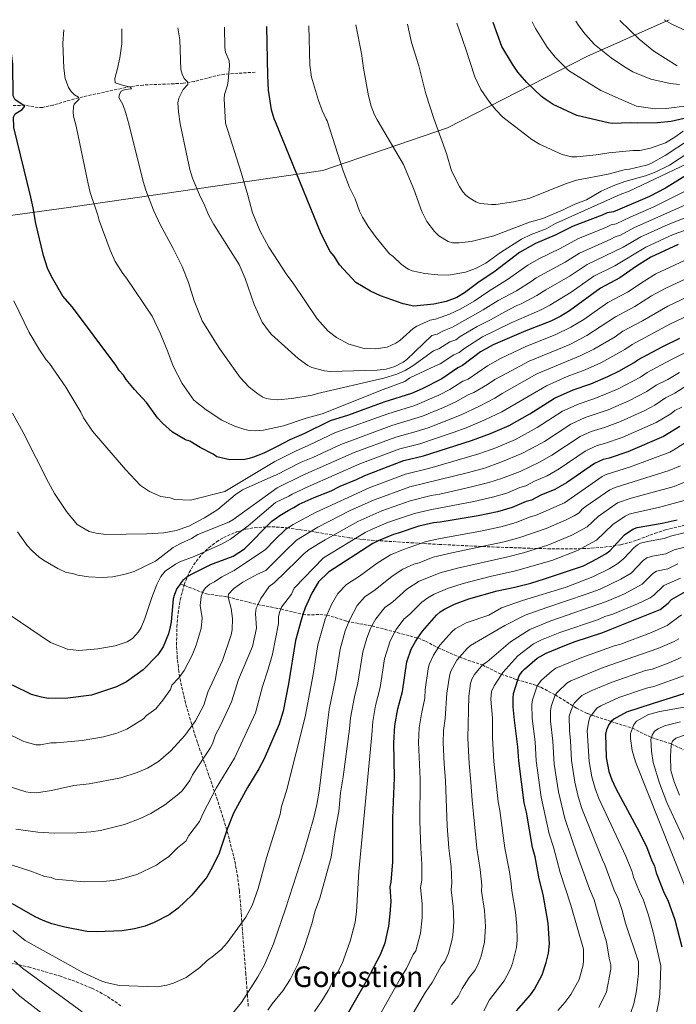
# Model space of a CAD drawing. Units: metres. Extents: x 613695 to 617129, y 4764078 to 4766448.
# Drawn here: x 614840 to 615206, y 4765868 to 4766417 of the extents above; entities that cross this region are included whole.
import ezdxf
from ezdxf.enums import TextEntityAlignment as Align

# ---------------------------------------------------------------- set-up
doc = ezdxf.new("R2010")
doc.units = ezdxf.units.M
doc.header["$MEASUREMENT"] = 0
doc.linetypes.add('DGN Style 3', pattern=[2.435891, 1.739922, -0.695969])
for name, color, linetype, lineweight in [('Barranco lineal', 142, 'DGN Style 3', 13), ('Curva de nivel directora', 30, 'Continuous', 30), ('Curva de nivel intermedia', 30, 'Continuous', 0), ('Límite de municipio', 7, 'Continuous', 0), ('Texto de Área (paraje) menor', 7, 'Continuous', 0), ('Zona arbolada', 92, 'DGN Style 3', 0)]:
    doc.layers.add(name, color=color, linetype=linetype, lineweight=lineweight)
doc.styles.add('Style-Arial', font='arial.ttf')

msp = doc.modelspace()

# ---------------------------------------------------------------- linework, layer by layer
at = {"layer": 'Barranco lineal', "color": 142, "linetype": 'DGN Style 3', "lineweight": 13}
for points in [[(614971.44, 4766387.52, 1222.24), (614954.23, 4766386.42, 1219.59), (614949.43, 4766385.5, 1218.58), (614937.6, 4766382.34, 1215.77), (614931.19, 4766381.3, 1214.59), (614908.91, 4766380.34, 1211.28), (614901.57, 4766379.5, 1210.09), (614872.97, 4766373.28, 1205), (614858.78, 4766369.2, 1202.41), (614852.82, 4766367.83, 1201.34), (614850.36, 4766367.76, 1200.97), (614842.97, 4766369.11, 1200.12), (614832.29, 4766368.69, 1198.12)], [(614929.71, 4766102.18, 1175), (614944.14, 4766096.56, 1169.13), (614955.92, 4766094.94, 1165.15), (614972.63, 4766090.64, 1160.1), (614985.72, 4766088.2, 1155), (614997.97, 4766085.12, 1150), (615000.28, 4766084.84, 1149.11), (615007.37, 4766085.1, 1146.51), (615011.35, 4766084.81, 1145), (615022.45, 4766081.3, 1140.45), (615036.49, 4766078.69, 1135), (615062.07, 4766072, 1125), (615066.36, 4766070.2, 1123.18), (615073.47, 4766066.51, 1120), (615085.29, 4766061.26, 1115), (615098.07, 4766056.95, 1110), (615108.41, 4766051.85, 1105.16), (615117.13, 4766048.84, 1100.37), (615126.64, 4766046.04, 1095.9), (615130.67, 4766044.55, 1093.99), (615138.72, 4766040.22, 1090), (615150.58, 4766032.88, 1084), (615156.75, 4766029.81, 1081.01), (615169.82, 4766025.48, 1075.03), (615181.77, 4766021.69, 1070), (615192.34, 4766016.49, 1065), (615203.31, 4766013.05, 1060.11), (615210.02, 4766009.71, 1057.69)]]:
    msp.add_polyline3d(points, dxfattribs=at)
at = {"layer": 'Curva de nivel directora', "color": 30, "linetype": 'Continuous', "lineweight": 30, "flags": 128}
for points, elevation in [([(614846.31, 4766317.73), (614836.76, 4766356.66), (614836.51, 4766362.35), (614837.46, 4766364.28), (614841.35, 4766366.79), (614842.88, 4766368.64), (614837.62, 4766372.07), (614836.33, 4766374.23), (614836.25, 4766392.03), (614834.26, 4766408.66), (614834.18, 4766410.57)], 1200), ([(615211.96, 4766330.03), (615200.17, 4766322.89), (615191.25, 4766318.2), (615173.51, 4766310.57), (615171.18, 4766309.67), (615167.61, 4766308.99), (615164.95, 4766307.74), (615148.65, 4766301.68), (615138.6, 4766296.67), (615127.65, 4766291.94), (615118.7, 4766286.98), (615105.27, 4766276.56), (615095.57, 4766269.99), (615088.16, 4766264.39), (615083.8, 4766261.95), (615077.87, 4766259.72), (615071.04, 4766258.07), (615059.77, 4766256.95), (615053.89, 4766258.31), (615041.34, 4766262.77), (615035.6, 4766265.33), (615027.42, 4766270.27), (615018.35, 4766280.14), (615015.43, 4766284.9), (615013.28, 4766287.54), (615008.23, 4766297.43), (614982.64, 4766359.77), (614982.03, 4766361.42), (614980.56, 4766366.48), (614978.83, 4766377.5), (614978.35, 4766385.39), (614977.81, 4766413)], 1225), ([(615210.63, 4766361.66), (615203.28, 4766360.08), (615195.78, 4766359.32), (615184.31, 4766359.02), (615180.72, 4766359.24), (615170.64, 4766358.97), (615168.17, 4766359.25), (615150.74, 4766363.34), (615137.64, 4766369.56), (615133, 4766372.41), (615130.97, 4766374.04), (615122.92, 4766381.72), (615117.86, 4766387.54), (615114.82, 4766391.93), (615108.92, 4766401.92), (615104.11, 4766415.13)], 1250), ([(615207.28, 4766291.37), (615192.11, 4766284.34), (615184.03, 4766279.41), (615174.76, 4766272.83), (615164.01, 4766267.13), (615146.67, 4766254.47), (615141.92, 4766251.55), (615136.24, 4766248.75), (615122.38, 4766243.33), (615104.03, 4766235.44), (615096.97, 4766231.55), (615086.96, 4766223.99), (615084.3, 4766222.74), (615075.47, 4766216.56), (615064.54, 4766210.93), (615058.62, 4766208.4), (615043.19, 4766203.57), (615023.33, 4766196.24), (615013.24, 4766193.02), (614998.46, 4766185.81), (614990.61, 4766182.57), (614983.98, 4766178.9), (614976.29, 4766175.14), (614970.46, 4766172.84), (614968.08, 4766172.01), (614965.61, 4766171.61), (614957.25, 4766171.42), (614949.97, 4766173.06), (614947.91, 4766174.49), (614940.65, 4766178.21), (614934.85, 4766181.69), (614932.49, 4766182.51), (614925.22, 4766186.83), (614919.72, 4766191.78), (614916.96, 4766194.79), (614910.79, 4766203.23), (614904, 4766210.6), (614899.44, 4766216.13), (614897.89, 4766218.48), (614895.44, 4766221.12), (614893.58, 4766224.06), (614869.53, 4766256.39), (614864.16, 4766262.66), (614857.77, 4766273.5), (614855.58, 4766278.19), (614853.32, 4766285.27), (614849.04, 4766303.15), (614847.64, 4766311.78), (614846.31, 4766317.73)], 1200), ([(614929.71, 4766102.18), (614931.47, 4766104.44), (614933.31, 4766106.13), (614936.17, 4766107.83), (614946.72, 4766112.95), (614959.17, 4766117.71), (614965.45, 4766121.65), (614980.74, 4766137.08), (614985.05, 4766140.33), (614989.77, 4766143.13), (614993.02, 4766144.7), (614995.96, 4766146.56), (615004.25, 4766150.33), (615013.72, 4766154.14), (615018.75, 4766156.64), (615027.88, 4766160.42), (615032.58, 4766162.69), (615048.01, 4766168.65), (615054.29, 4766170.9), (615065.31, 4766173.59), (615091.99, 4766182.07), (615102.66, 4766186.06), (615112.94, 4766190.52), (615124.53, 4766197.02), (615138.38, 4766205.7), (615148.73, 4766210.42), (615158.5, 4766213.81), (615167.99, 4766217.73), (615174.2, 4766220.86), (615182.76, 4766225.54), (615184.75, 4766227.05), (615198.4, 4766234.27), (615208.15, 4766239.27)], 1175), ([(615208.19, 4766189.89), (615199.05, 4766184.3), (615179.22, 4766175.78), (615168.84, 4766172.26), (615165.52, 4766171.57), (615160.54, 4766169.38), (615145.05, 4766158.56), (615138.4, 4766154.84), (615130.76, 4766151.66), (615125.44, 4766148.85), (615122.47, 4766148.18), (615114.78, 4766144.83), (615106.46, 4766142.44), (615095.75, 4766140.1), (615074.61, 4766136.63), (615070.73, 4766136.24), (615062.7, 4766134.42), (615051.14, 4766130.42), (615048.46, 4766129.76), (615039.88, 4766126.27), (615036.92, 4766124.71), (615012.35, 4766108.67), (615006.62, 4766103.4), (615002.88, 4766097.04), (614999.19, 4766088.88), (614997.97, 4766085.12), (614996.95, 4766081.96), (614993.93, 4766070.57), (614989.99, 4766046.53), (614986.92, 4766031.2), (614984.82, 4766024), (614976.3, 4766004.67), (614973.47, 4765999.02), (614967.1, 4765988.62), (614959.36, 4765974.4), (614955.68, 4765965.35), (614951.2, 4765952.09), (614947.78, 4765944.84), (614944.37, 4765938.67), (614936.02, 4765928.55), (614928.46, 4765921.43), (614923.39, 4765917.69)], 1150), ([(615018.58, 4765854.82), (615033.82, 4765881.46), (615041.29, 4765895.47), (615043.81, 4765902.02), (615045.94, 4765911.38), (615046.73, 4765918.22), (615047.17, 4765925.11), (615046.68, 4765933.17), (615047.22, 4765935.87), (615048.16, 4765947.25), (615048.19, 4765971.76), (615049.16, 4765993.99), (615048.73, 4766013.61), (615049.29, 4766023.29), (615050.85, 4766032.56), (615053.46, 4766042.11), (615056, 4766058.79), (615058.43, 4766065.71), (615060.8, 4766070.12), (615062.07, 4766072), (615064.65, 4766075.84), (615072.52, 4766084.69), (615074.57, 4766086.53), (615076.92, 4766088.08), (615082.54, 4766090.9), (615090.54, 4766093.77), (615106.28, 4766098.31), (615116.1, 4766100.33), (615125.05, 4766102.62), (615133.32, 4766105.21), (615154.38, 4766112.26), (615162.21, 4766116.25), (615167.08, 4766119.13), (615169.08, 4766120.62), (615177.3, 4766129.52), (615182.01, 4766132.62), (615184.38, 4766133.57), (615198.37, 4766135.98), (615206.7, 4766137.97)], 1125), ([(614929.71, 4766102.18), (614927.69, 4766099.57), (614926.36, 4766096.26), (614925.73, 4766093.85), (614924.53, 4766080.97), (614924, 4766078.27), (614922.96, 4766074.27), (614920.07, 4766067.12), (614917.18, 4766062.57), (614909, 4766054.31), (614899.59, 4766047.52), (614893.98, 4766044.7), (614880.03, 4766040.2), (614866.92, 4766038.41), (614855.95, 4766038.33), (614852.29, 4766038.94), (614846.69, 4766040.4), (614836.03, 4766045.69)], 1175), ([(615117.15, 4765864.01), (615124.91, 4765872.96), (615127.23, 4765876.2), (615131.44, 4765884.08), (615133.66, 4765891.09), (615134.92, 4765896.34), (615135.42, 4765901.49), (615134.76, 4765913.03), (615132, 4765928.91), (615129.81, 4765937.63), (615127.54, 4765949.93), (615126.09, 4765955.13), (615122.59, 4765974.92), (615121.31, 4765980.16), (615118.35, 4766003.52), (615117.92, 4766011.3), (615115.91, 4766026.24), (615115.21, 4766033.69), (615115.16, 4766038.52), (615115.43, 4766040.97), (615117.87, 4766048.59), (615118.6, 4766050.88), (615120.33, 4766053.39), (615121.57, 4766054.6), (615128.6, 4766060.74), (615133.57, 4766063.56), (615143.19, 4766067.45), (615149.91, 4766069.99), (615165.33, 4766075.13), (615169.28, 4766076.81), (615197.27, 4766087.92), (615201.62, 4766091.5), (615203.57, 4766093.53), (615211.33, 4766097.91)], 1100), ([(615214.49, 4766042.13), (615192.71, 4766035.25), (615178.49, 4766030.55), (615171.4, 4766026.8), (615169.89, 4766025.46), (615168.58, 4766023.79), (615167.29, 4766020.77), (615166.81, 4766018.32), (615167.14, 4766005.27), (615168.61, 4765997.64), (615170.18, 4765992.9), (615172.47, 4765988.11), (615185.42, 4765963.87), (615189.78, 4765955.09), (615192.32, 4765948.37), (615194, 4765944.82), (615194.94, 4765941.09), (615199.52, 4765929.8), (615201.55, 4765925.83), (615205.44, 4765914.8), (615209.37, 4765899.74)], 1075), ([(614923.39, 4765917.69), (614914.95, 4765913.34), (614909.98, 4765911.4), (614904.04, 4765909.77), (614897.29, 4765908.63), (614883.16, 4765908.1), (614877.41, 4765908.37), (614865.17, 4765910.66), (614857.9, 4765912.7), (614853.2, 4765914.43), (614848.67, 4765916.52), (614836.02, 4765923.84)], 1150)]:
    msp.add_lwpolyline(points, dxfattribs=dict(at, elevation=elevation))
at = {"layer": 'Curva de nivel intermedia', "color": 30, "linetype": 'Continuous', "lineweight": 0, "flags": 128}
for points, elevation in [([(615150.18, 4766415.9), (615151.89, 4766413.3), (615155.33, 4766408.75), (615160.63, 4766402.99), (615169.85, 4766395.51), (615177.26, 4766390.45), (615182.05, 4766387.72), (615192.05, 4766383.6), (615202.73, 4766381.21), (615207.93, 4766380.55)], 1260), ([(615174.68, 4766416.32), (615185.51, 4766405.98), (615193.64, 4766399.24), (615206.76, 4766391.01)], 1265), ([(615199.37, 4766416.73), (615199.46, 4766416.65), (615204.06, 4766414.06), (615214.09, 4766409.52)], 1270), ([(614864.68, 4766411.09), (614864.17, 4766403.69), (614864.68, 4766389.7), (614865.41, 4766384.05), (614867.18, 4766379.06), (614868.74, 4766376.66), (614870.68, 4766374.91), (614872.89, 4766373.65), (614873.17, 4766372.4), (614870.5, 4766369.64), (614870.03, 4766367.99), (614869.85, 4766365.49), (614870.15, 4766363), (614871.46, 4766357.4), (614878.17, 4766325.28), (614879.44, 4766320.44), (614883.65, 4766307.77), (614884.32, 4766304.79), (614890.55, 4766288.21), (614893.21, 4766281.98), (614897.55, 4766275.21), (614899.7, 4766272.57), (614913.93, 4766251.37), (614918.64, 4766241.62), (614922.75, 4766231.55), (614925.63, 4766223.54), (614930.63, 4766213.99), (614937.12, 4766204.68), (614944.12, 4766199.16), (614952.85, 4766193.41), (614959.56, 4766190.25), (614965.58, 4766188.29), (614968.29, 4766187.75), (614971.58, 4766187.53), (614976.05, 4766187.93), (614987.1, 4766190.25), (614999.81, 4766194.58), (615008.72, 4766197.05), (615042.69, 4766210.63), (615054.89, 4766215.11), (615057.58, 4766216.99), (615071.61, 4766223.56), (615074.59, 4766224.86), (615082.13, 4766229.92), (615085.14, 4766231.14), (615088.33, 4766233.55), (615098.23, 4766239.88), (615114.19, 4766247.65), (615131.23, 4766255.23), (615135.67, 4766257.54), (615147.52, 4766264.87), (615160.27, 4766273.71), (615171.88, 4766279.47), (615189.31, 4766289.98), (615204.52, 4766296.97), (615217.7, 4766301.73)], 1205), ([(615133.51, 4766266.2), (615128.41, 4766262.92), (615119.73, 4766258.26), (615116.93, 4766257.17), (615110.57, 4766253.94), (615102.65, 4766249.38), (615095.17, 4766245.69), (615085.72, 4766240.09), (615083.32, 4766238.28), (615079.96, 4766237.1), (615073.7, 4766233.16), (615070.75, 4766232.12), (615059.31, 4766223.71), (615055.04, 4766221.08), (615050.43, 4766219.04), (615043.13, 4766216.95), (615006.08, 4766208.3), (615003.11, 4766207.33), (614991.8, 4766205.58), (614983.74, 4766204.8), (614979.92, 4766205.16), (614977.45, 4766205.55), (614975.66, 4766206.22), (614972.77, 4766208.08), (614968.04, 4766211.91), (614963.09, 4766217.24), (614951.41, 4766233.35), (614941.89, 4766248.77), (614937.36, 4766259.93), (614934.13, 4766270.32), (614930.64, 4766279.2), (614925.63, 4766289.25), (614918.26, 4766302.94), (614914.68, 4766310.52), (614910.43, 4766321.76), (614908.94, 4766326.53), (614901.05, 4766358.03), (614899.33, 4766364.65), (614897.57, 4766369.44), (614895.37, 4766373.37), (614895.65, 4766375.34), (614896.7, 4766376.87), (614898.82, 4766377.89), (614902.38, 4766378.16), (614901.92, 4766379.23), (614896.59, 4766380.39), (614893.28, 4766381.59), (614893.06, 4766384.08), (614894.67, 4766389.59), (614895.95, 4766395.49), (614897.09, 4766403.31), (614896.97, 4766411.63)], 1210), ([(614928.32, 4766412.16), (614929.32, 4766405.57), (614929.96, 4766388.98), (614930.62, 4766386.41), (614931.77, 4766383.97), (614933.54, 4766382.17), (614933.79, 4766380.62), (614931.26, 4766377.92), (614930.05, 4766375.7), (614928.87, 4766373.09), (614928.33, 4766370.41), (614928.57, 4766365.34), (614929.5, 4766358.64), (614935.01, 4766333.24), (614936.49, 4766328.46), (614940.24, 4766319.18), (614943.39, 4766312.93), (614945.4, 4766307.99), (614948.41, 4766302.58), (614962.37, 4766280.18), (614965.82, 4766272.54), (614970.83, 4766257.97), (614975.36, 4766248.2), (614978.76, 4766243.2), (614980.42, 4766241.32), (614995.31, 4766227.85), (615000.72, 4766223.97), (615002.91, 4766222.75), (615010.05, 4766220.9), (615013.34, 4766220.67), (615039.31, 4766221.26), (615044.35, 4766221.87), (615049.27, 4766223.41), (615053.86, 4766225.76), (615055.97, 4766227.22), (615069.9, 4766240.67), (615072.81, 4766241.46), (615076.72, 4766243.54), (615081.38, 4766245.36), (615088.25, 4766249.18), (615098.46, 4766254.9), (615106.95, 4766260.22), (615117.02, 4766265.64), (615125.86, 4766271.15), (615127.99, 4766272.8), (615144.25, 4766281.56), (615152.28, 4766286.61), (615169.69, 4766294.35), (615172.1, 4766295.68), (615175.06, 4766296.67), (615183, 4766300.94), (615214.3, 4766314.83)], 1215), ([(615038.67, 4766233.17), (615032.14, 4766233.35), (615023.67, 4766235.81), (615016.68, 4766239.62), (615012.14, 4766243.02), (615005.87, 4766250.04), (614992.61, 4766269.8), (614989.01, 4766274.47), (614979.01, 4766289.94), (614974.11, 4766298.94), (614969.79, 4766308.99), (614967.29, 4766318.84), (614963.5, 4766331.58), (614954.8, 4766359.17), (614954.11, 4766372.6), (614954.35, 4766375.1), (614955.93, 4766380.19), (614956.32, 4766382.66), (614957.06, 4766390.96), (614956.89, 4766393.77), (614954.84, 4766398.72), (614954.38, 4766401.21), (614954.22, 4766412.6)], 1220), ([(615058.99, 4766276.78), (615056.67, 4766277.72), (615052.75, 4766280.41), (615048.39, 4766284.75), (615046.31, 4766286.15), (615038.93, 4766295.25), (615034.43, 4766301.39), (615031.2, 4766306.73), (615029.61, 4766310.03), (615027.08, 4766316.8), (615024.04, 4766323.16), (615020.45, 4766332.49), (615011.44, 4766360.38), (615010.89, 4766361.4), (615008.69, 4766366.15), (615006.73, 4766371.69), (615002.82, 4766384.73), (615001.83, 4766391.49), (615001.33, 4766413.39)], 1230), ([(615027.44, 4766413.83), (615030.66, 4766397.97), (615031.73, 4766389.74), (615034.57, 4766374.27), (615036.02, 4766368.54), (615037.84, 4766363.73), (615039.46, 4766360.97), (615054.01, 4766336.06), (615059.78, 4766322.28), (615064.22, 4766309.88), (615067.06, 4766304.22), (615071.37, 4766298.64), (615073.82, 4766296.3), (615078.97, 4766293.13), (615081.38, 4766292.41), (615085.08, 4766292.34), (615091.82, 4766293.13), (615104.39, 4766296.33), (615124.43, 4766303.94), (615131.88, 4766305.99), (615143.13, 4766310.73), (615149.63, 4766313.87), (615156.15, 4766316.41), (615164.41, 4766321.08), (615170.92, 4766324.22), (615177.44, 4766326.46), (615189.02, 4766329.72), (615194.05, 4766331.53), (615202.34, 4766335.7), (615230.02, 4766353.66)], 1235), ([(615150.64, 4766327.3), (615145.01, 4766325.37), (615124, 4766317.16), (615115.35, 4766315.13), (615105.63, 4766313.7), (615103.13, 4766313.66), (615096.76, 4766314.3), (615094.43, 4766315.25), (615091.04, 4766317.31), (615088.77, 4766318.88), (615087.13, 4766320.77), (615085.27, 4766323.71), (615080.88, 4766332.58), (615077.98, 4766342.08), (615070.95, 4766361.64), (615066.46, 4766375.36), (615062.69, 4766391.03), (615058.61, 4766404.01), (615056.31, 4766414.32)], 1240), ([(615142.59, 4766341.7), (615129.92, 4766347.38), (615125.66, 4766349.98), (615109.54, 4766362.46), (615105.6, 4766366.51), (615102.2, 4766370.62), (615097.18, 4766377.86), (615093.81, 4766384.97), (615088.94, 4766400.27), (615083.91, 4766414.79)], 1245), ([(615125.91, 4766415.5), (615127.67, 4766411.79), (615134.16, 4766401.44), (615138.74, 4766395.81), (615146.16, 4766388.5), (615164.07, 4766377.29), (615175.43, 4766372.28), (615184.05, 4766368.57), (615194.47, 4766367.11), (615200.64, 4766367.2), (615212.3, 4766368.69)], 1255), ([(615210.14, 4766354.6), (615205.43, 4766351.2), (615200.13, 4766348.09), (615191.88, 4766345.14), (615185.88, 4766343.88), (615181.99, 4766343.79), (615168.57, 4766342.59), (615161.52, 4766341.47), (615150.8, 4766340.38), (615147.75, 4766340.38), (615142.59, 4766341.7)], 1245), ([(615213.58, 4766350.04), (615199.95, 4766340.97), (615191.98, 4766336.61), (615189.61, 4766335.66), (615180.1, 4766333.35), (615177.12, 4766332.98), (615168.2, 4766330.69), (615150.64, 4766327.3)], 1240), ([(615226.2, 4766343.13), (615179.96, 4766321.16), (615174.97, 4766319.28), (615138.88, 4766303.21), (615133.57, 4766300.1), (615125.27, 4766296.92), (615119.95, 4766294.41), (615108.16, 4766286.97), (615099.93, 4766281.1), (615094.22, 4766278.09), (615088.75, 4766275.94), (615079.16, 4766274.35), (615073.18, 4766274.51), (615065.99, 4766275.24), (615058.99, 4766276.78)], 1230), ([(615210.44, 4766320.8), (615193.69, 4766312.48), (615180.55, 4766306.75), (615172.71, 4766302.88), (615169.85, 4766302.34), (615167.32, 4766301.04), (615151.27, 4766294.58), (615141.42, 4766289.12), (615129.54, 4766283.38), (615123.34, 4766279.89), (615112.13, 4766271.87), (615101.65, 4766265.44), (615093.48, 4766259.88), (615086.03, 4766255.56), (615079.69, 4766252.57), (615071.92, 4766249.77), (615069.04, 4766249.23), (615061.58, 4766245.92), (615059.48, 4766244.61), (615051.99, 4766237.87), (615049.81, 4766236.32), (615044.92, 4766234.21), (615038.67, 4766233.17)], 1220), ([(615214.39, 4766307.67), (615201.76, 4766302.56), (615186.51, 4766295.62), (615176.66, 4766289.99), (615156.53, 4766280.29), (615147.08, 4766274), (615133.51, 4766266.2)], 1210), ([(615210.82, 4766282.52), (615194.83, 4766275.03), (615188.24, 4766271.06), (615178.97, 4766264.84), (615168, 4766259.03), (615154.64, 4766249.67), (615147.41, 4766245.24), (615138.74, 4766241.08), (615122.37, 4766234.46), (615108.13, 4766227.76), (615101.01, 4766223.82), (615090.1, 4766216.4), (615087.24, 4766215.13), (615079.93, 4766210.52), (615073.84, 4766207.42), (615060.44, 4766201.59), (615045.41, 4766197.03), (615016.17, 4766186.5), (615001.01, 4766179.27), (614993.77, 4766176.23), (614982.32, 4766170.43), (614954.37, 4766153.7), (614935.29, 4766148.85), (614926.56, 4766149.25), (614923.95, 4766150.15), (614918.8, 4766150.86), (614912.46, 4766153.71), (614907.43, 4766157.07), (614899.03, 4766165.95), (614880.61, 4766187.35), (614875.66, 4766194.71), (614874.09, 4766197.96), (614865.7, 4766211.82), (614856.73, 4766225.07), (614854.89, 4766227.12), (614851.01, 4766232.67), (614845.28, 4766242.44), (614836.79, 4766259.93)], 1195), ([(615214.35, 4766273.67), (615200.34, 4766267.16), (615192.44, 4766262.72), (615183.18, 4766256.86), (615172.3, 4766251.1), (615156.41, 4766240.66), (615146.76, 4766235.75), (615124.19, 4766226.28), (615111.66, 4766219.75), (615105.09, 4766216.11), (615100.94, 4766213.31), (615093.24, 4766208.82), (615090.18, 4766207.52), (615083.31, 4766203.62), (615076.47, 4766200.48), (615064.6, 4766195.62), (615047.63, 4766190.5), (615019.1, 4766179.98), (615003.56, 4766172.73), (614996.96, 4766170.01), (614982.8, 4766162.88), (614981.83, 4766162.5), (614964.31, 4766154.67), (614960.21, 4766151.88), (614950.6, 4766143.74), (614943.2, 4766139.05), (614934.32, 4766134.31), (614927.23, 4766131.98), (614920.39, 4766130.63), (614910.83, 4766130.11), (614888.18, 4766129.63), (614882.73, 4766130.37), (614878.82, 4766131.47), (614872.16, 4766135.21), (614866.18, 4766142.54), (614859.51, 4766152.55), (614856.06, 4766158.64), (614842, 4766186.53), (614836.07, 4766197.45)], 1190), ([(615216.35, 4766264.11), (615201.54, 4766257.06), (615187.38, 4766248.87), (615176.37, 4766243.04), (615172.06, 4766239.87), (615160.27, 4766233.02), (615152.57, 4766229.3), (615128.51, 4766219.23), (615109.17, 4766208.4), (615104.94, 4766205.71), (615096.38, 4766201.23), (615086.2, 4766196.44), (615067.84, 4766189.27), (615061.23, 4766187.07), (615049.85, 4766183.97), (615026.64, 4766175.39), (614997.89, 4766162.73), (614983.58, 4766155.74), (614958.88, 4766137.84), (614956.71, 4766136.63), (614939.34, 4766129.62), (614935.8, 4766127.45), (614930.18, 4766124.93), (614925.69, 4766122.37), (614915.75, 4766114.88), (614903.94, 4766109.09), (614898.92, 4766107.56), (614892.06, 4766106.13), (614885.98, 4766105.65), (614878.51, 4766106.05), (614872.56, 4766107.12), (614869.6, 4766108), (614866, 4766108.52), (614861.31, 4766110.71), (614853.29, 4766115.4), (614850.86, 4766117.14), (614846.92, 4766120.61), (614844.14, 4766123.56), (614838.91, 4766131.15)], 1185), ([(615220.65, 4766255.61), (615203.07, 4766247.21), (615181.69, 4766235.61), (615177.56, 4766232.8), (615164.13, 4766225.37), (615155.37, 4766221.51), (615145.32, 4766217.73), (615133.8, 4766212.64), (615108.94, 4766198.12), (615099.52, 4766193.64), (615089.09, 4766189.25), (615081.74, 4766186.59), (615063.27, 4766180.33), (615052.07, 4766177.44), (615029.66, 4766169.06), (615001.07, 4766156.53), (614992.03, 4766152.28), (614990.11, 4766151.06), (614982.73, 4766147.59), (614967.55, 4766134.46), (614957.61, 4766127.1), (614952.54, 4766124.28), (614937.43, 4766117.41), (614929.34, 4766114.43), (614926.87, 4766113.09), (614921.26, 4766109.19), (614918.73, 4766106.3), (614916.45, 4766101.85), (614913.69, 4766094.66), (614909.81, 4766082.78), (614907.78, 4766077.86), (614906.32, 4766075.52), (614902.98, 4766071.76), (614900.03, 4766069.9), (614893.21, 4766067.65), (614883.68, 4766065.94), (614872.94, 4766065.1), (614866.65, 4766065.85), (614857.3, 4766069.52), (614829.54, 4766088.26)], 1180), ([(615223.97, 4766237.53), (615203.19, 4766227.19), (615189.91, 4766219.99), (615186.33, 4766217.52), (615173.41, 4766210.81), (615160.79, 4766205.56), (615152.09, 4766202.65), (615142.81, 4766198.44), (615128.63, 4766189.32), (615116.51, 4766182.75), (615105.54, 4766178.01), (615096.11, 4766174.63), (615068.82, 4766166.73), (615055.17, 4766163.37), (615034.96, 4766155.78), (615004.97, 4766142.02), (614992.64, 4766135.31), (614988.55, 4766132.64), (614982.13, 4766126.52), (614977.18, 4766121.4), (614959.69, 4766109.64), (614952.72, 4766106.09), (614948.62, 4766103.23), (614946.02, 4766101.94), (614943.58, 4766100.04), (614942.13, 4766098.01), (614941.92, 4766097.27), (614941.3, 4766095.1), (614940.65, 4766090.15), (614941.72, 4766083.16), (614941.25, 4766077.37), (614938.39, 4766067.96), (614936.17, 4766062.37), (614931.75, 4766053.8), (614928.74, 4766049.8), (614924.94, 4766045.63), (614924.2, 4766043.24), (614919.81, 4766037.4), (614915.88, 4766032.59), (614910.84, 4766028.77), (614909.14, 4766026.93), (614899.89, 4766021.1), (614894.2, 4766018.99), (614886.8, 4766016.93), (614874.82, 4766014.81), (614860.55, 4766013.45), (614857.5, 4766013.49), (614851.58, 4766012.45), (614849.08, 4766012.39), (614842.39, 4766014.28), (614831.35, 4766019.63)], 1170), ([(615207.97, 4766220.11), (615201.43, 4766216.23), (615195.07, 4766212.93), (615189.82, 4766209.4), (615179.75, 4766204.29), (615168.25, 4766199.3), (615155.45, 4766194.88), (615147.44, 4766191.22), (615132.74, 4766181.63), (615127.92, 4766178.93), (615120.07, 4766174.97), (615108.42, 4766169.97), (615099.18, 4766166.74), (615090.35, 4766164.28), (615057.65, 4766156.31), (615037.35, 4766148.88), (615024.35, 4766143.04), (615006.36, 4766133.74), (614994.45, 4766126.6), (614987.97, 4766120.3), (614977.35, 4766109.66), (614972.75, 4766107.58), (614964.48, 4766103.21), (614959.54, 4766099.69), (614956.56, 4766096.45), (614956.37, 4766094.84), (614957.94, 4766088.42), (614958.68, 4766082.86), (614958.51, 4766076.47), (614957.98, 4766073.77), (614953.06, 4766059.5), (614944.96, 4766041.74), (614942.73, 4766034.57), (614938.01, 4766025.82), (614932.18, 4766017.67), (614924.3, 4766009.16), (614917.44, 4766003.21), (614911.25, 4765999.48), (614905.63, 4765996.96), (614896.43, 4765994.06), (614878.88, 4765990.67), (614870.31, 4765989.68), (614857.82, 4765986.99), (614849.51, 4765985.74), (614845.88, 4765985.85), (614843.41, 4765986.27), (614834.68, 4765989.06)], 1165), ([(615212.15, 4766212.71), (615205.36, 4766208.49), (615200.22, 4766205.86), (615194.32, 4766201.9), (615188.61, 4766198.92), (615175.08, 4766192.73), (615166.13, 4766189.36), (615158.8, 4766187.11), (615152.55, 4766184.31), (615136.84, 4766173.94), (615129.96, 4766170.09), (615119.08, 4766164.93), (615108.73, 4766160.98), (615101.61, 4766158.64), (615091.32, 4766156.04), (615074.28, 4766152.26), (615069.52, 4766151.49), (615057.77, 4766148.45), (615042.05, 4766142.92), (615028.54, 4766136.93), (615010.44, 4766126.77), (615001.43, 4766121.34), (614998.48, 4766118.9), (614994.92, 4766115.41), (614982.03, 4766102.79), (614979.21, 4766100.75), (614974.46, 4766093.95), (614972.9, 4766090.58), (614971.98, 4766088.6), (614971.64, 4766085.62), (614972.15, 4766077.46), (614969.96, 4766067.2), (614962.04, 4766048.83), (614958.14, 4766036.49), (614952.16, 4766023.5), (614949.27, 4766018.01), (614947.55, 4766013.07), (614946.32, 4766010.53), (614936.36, 4765995.64), (614934.93, 4765992.62), (614930.64, 4765986.74), (614928.83, 4765985.01), (614920.97, 4765978.91), (614913.23, 4765974.19), (614907.32, 4765971.37), (614898.46, 4765967.91), (614885.06, 4765964.58), (614879.7, 4765963.86), (614871.94, 4765963.39), (614859.49, 4765963.18), (614850.11, 4765963.78), (614837.86, 4765965.32)], 1160), ([(615209.28, 4766200.74), (615205.38, 4766198.8), (615203.1, 4766197.02), (615194.96, 4766192.09), (615176, 4766183.77), (615166.24, 4766180.38), (615162.16, 4766179.34), (615157.68, 4766177.37), (615155.45, 4766176.23), (615140.94, 4766166.25), (615134.18, 4766162.46), (615127.19, 4766159.43), (615122.26, 4766156.89), (615118.96, 4766155.96), (615111.63, 4766152.8), (615103.78, 4766150.48), (615093.32, 4766148.04), (615068.9, 4766143.53), (615060.23, 4766141.44), (615045.75, 4766136.52), (615036.57, 4766132.73), (615032.73, 4766130.82), (615009.52, 4766116.62), (614993.19, 4766099.75), (614991.62, 4766096.44), (614986.09, 4766089.14), (614985.72, 4766088.2), (614984.92, 4766086.21), (614984.3, 4766083.79), (614984.33, 4766080.12), (614980.99, 4766063.03), (614978.69, 4766054.65), (614975.46, 4766044.92), (614971.48, 4766030.24), (614959.93, 4766004.93), (614949.65, 4765988.31), (614942.31, 4765974.35), (614940.41, 4765969.74), (614934.37, 4765961.88), (614932.66, 4765958.79), (614928.08, 4765954.91), (614923.03, 4765949.93), (614918.8, 4765947.26), (614916.36, 4765945.27), (614905.39, 4765940.11), (614896.98, 4765937.78), (614892.41, 4765936.82), (614886.41, 4765936.29), (614875.92, 4765935.96), (614859.9, 4765937.6), (614857.52, 4765938.37), (614854.15, 4765938.94), (614846.31, 4765941.93), (614835.26, 4765945.46)], 1155), ([(615213.35, 4766182.25), (615204.86, 4766176.84), (615202.64, 4766175.69), (615180.75, 4766167.42), (615167.05, 4766163.17), (615164.83, 4766162.02), (615143.83, 4766147.43), (615127.67, 4766140.26), (615124.64, 4766139.59), (615116.83, 4766136.39), (615108.39, 4766134.02), (615096.96, 4766131.56), (615073.56, 4766127.34), (615066.67, 4766125.72), (615054.16, 4766121.42), (615046.81, 4766118.33), (615039.45, 4766113.71)], 1145), ([(615208.52, 4766168.08), (615202.28, 4766165.44), (615172.12, 4766155.99), (615169.13, 4766154.67), (615156.02, 4766145.57), (615153.64, 4766143.76), (615151.98, 4766141.88), (615149.23, 4766140.13), (615144.79, 4766137.81), (615133.72, 4766133.14), (615118.89, 4766127.95), (615110.31, 4766125.6), (615080.98, 4766119.49), (615070.63, 4766117.01), (615062.87, 4766113.97), (615059.85, 4766113.09), (615053.75, 4766110.38), (615047.72, 4766106.46)], 1140), ([(615212.11, 4766159.48), (615205.04, 4766156.54), (615181, 4766150.01), (615173.42, 4766147.32), (615162.6, 4766139.76), (615156.48, 4766133.9), (615147.99, 4766129.29), (615134.51, 4766123.85), (615120.94, 4766119.5), (615112.24, 4766117.17), (615084.17, 4766110.91), (615074.6, 4766108.31), (615062.88, 4766103.64), (615055.99, 4766099.2), (615048.18, 4766092.19), (615043.73, 4766088.97), (615038.58, 4766082.64), (615036.49, 4766078.69)], 1135), ([(615210.65, 4766148.65), (615196.38, 4766144.73), (615183.69, 4766141.95), (615180.01, 4766140.96), (615177.72, 4766139.97), (615170.85, 4766135.33), (615161.78, 4766126.51), (615151.18, 4766120.78), (615136.76, 4766115.19), (615116.59, 4766109.37), (615102.34, 4766106.24), (615087.36, 4766102.34), (615078.57, 4766099.6), (615071.23, 4766096.41), (615067.63, 4766094.48), (615064.25, 4766091.95), (615057.61, 4766085.27), (615054.19, 4766082.41), (615049.96, 4766076.77), (615049.25, 4766075.43), (615046.58, 4766070.35), (615043.45, 4766060.29), (615041.01, 4766044.48), (615038.46, 4766034.28), (615036.92, 4766025.39), (615036.43, 4766018.08), (615029.16, 4765941.79), (615027.94, 4765919.32), (615027.17, 4765913.46), (615024.29, 4765902.87), (615019.81, 4765890.56), (615012.09, 4765875.44), (615008.63, 4765869.69), (615004.37, 4765863.75)], 1130), ([(615032.57, 4765847.02), (615052.41, 4765882.39), (615055.7, 4765887.65), (615059.46, 4765895.55), (615060.9, 4765897.59), (615063.49, 4765907.32), (615064.41, 4765915.87), (615064.51, 4765923.68), (615063.63, 4765932.8), (615064.22, 4765936.95), (615064.4, 4765945.81), (615063.75, 4765954.77), (615063.28, 4765969.79), (615063.34, 4765993.21), (615062.5, 4766013.64), (615062.88, 4766021.89), (615064.06, 4766029.79), (615066.02, 4766038.43), (615066.1, 4766043.37), (615067.83, 4766054.74), (615068.45, 4766057.15), (615070.91, 4766062.5), (615073.47, 4766066.51), (615074.41, 4766067.98), (615081.05, 4766075.46), (615082.92, 4766077.1), (615089.04, 4766080.41), (615101.66, 4766084.68), (615108.74, 4766088.83), (615120.53, 4766092.91), (615144.72, 4766100.41), (615159.67, 4766106.13), (615168.69, 4766110.58), (615173.58, 4766113.45), (615176.95, 4766116.26), (615182.55, 4766122.33), (615184.5, 4766123.9), (615186.32, 4766124.8), (615190.19, 4766125.9), (615199.41, 4766127.49), (615202.91, 4766128.83), (615210.66, 4766130.56)], 1120), ([(615055.83, 4765856.45), (615066.27, 4765874.49), (615070.11, 4765879.82), (615075.11, 4765889.08), (615077.18, 4765891.69), (615079.18, 4765896.27), (615081.03, 4765903.26), (615081.63, 4765906.36), (615082.09, 4765913.53), (615081.86, 4765922.25), (615080.58, 4765931.59), (615081.01, 4765935.55), (615080.64, 4765944.38), (615079.35, 4765954.76), (615078.49, 4765967.33), (615077.52, 4765992.43), (615076.75, 4766001.89), (615076.27, 4766013.68), (615076.47, 4766020.48), (615077.28, 4766027.03), (615078.26, 4766041.24), (615079.66, 4766050.68), (615080.35, 4766053.08), (615083.86, 4766059.61), (615085.29, 4766061.26), (615089.57, 4766066.22), (615091.5, 4766067.81), (615110.65, 4766079.05), (615122.02, 4766084.65), (615134.1, 4766089.03), (615156.03, 4766096.36), (615163.72, 4766099.32), (615175.25, 4766104.75), (615181.13, 4766108.17), (615187.81, 4766115.13), (615189.82, 4766116.62), (615193.03, 4766117.71), (615200.45, 4766119), (615204.99, 4766121.09), (615214.56, 4766123.49)], 1115), ([(615039.45, 4766113.71), (615029.51, 4766106.48), (615022.35, 4766101.74), (615017.46, 4766096.74), (615013.99, 4766090.77), (615011.35, 4766084.81), (615010.36, 4766082.59), (615006.34, 4766068.21), (615003.65, 4766051.57), (614999.32, 4766028.03), (614988.86, 4765986.78), (614986.07, 4765978.04), (614985.27, 4765973.84), (614977.67, 4765949.41), (614973.1, 4765932.24), (614969.73, 4765922.8), (614966.23, 4765916.24), (614955.71, 4765902.09), (614952.32, 4765898.37), (614948.22, 4765894.69), (614944.69, 4765892.22), (614940.6, 4765888.24), (614932.9, 4765882.66), (614925.85, 4765879.53), (614922.05, 4765878.43), (614916.63, 4765877.53), (614895.69, 4765878.25), (614888.13, 4765879.88), (614885.77, 4765880.71), (614875.3, 4765885.54), (614843.12, 4765903.35), (614836.29, 4765908.87)], 1145), ([(615080.83, 4765867.72), (615084.52, 4765872), (615086.73, 4765876.48), (615090.76, 4765882.61), (615093.86, 4765886.65), (615095.73, 4765890.07), (615097.34, 4765894.62), (615099.33, 4765902.35), (615099.77, 4765911.18), (615099.3, 4765920.1), (615097.58, 4765930.84), (615097.81, 4765934.14), (615096.88, 4765942.95), (615094.94, 4765954.78), (615092.29, 4765981.61), (615091.7, 4765991.64), (615090.65, 4766002.08), (615089.97, 4766016.21), (615090.49, 4766039.56), (615091.5, 4766046.63), (615092.28, 4766049), (615093.69, 4766051.57), (615098.07, 4766056.95), (615100.76, 4766058.79), (615113.67, 4766069.85), (615124.57, 4766076.82), (615136.24, 4766081.48), (615167.27, 4766092.28), (615177.36, 4766096.66), (615187.16, 4766101.95), (615193.06, 4766107.93), (615195.15, 4766109.35), (615201.49, 4766110.51), (615207.12, 4766113.37)], 1110), ([(615047.72, 4766106.46), (615038.29, 4766098.82), (615032.59, 4766094.95), (615028.29, 4766090.09), (615024.12, 4766082.35), (615023.6, 4766081.03), (615021.62, 4766076.03), (615018.76, 4766065.86), (615016.11, 4766049.2), (615012.59, 4766032.06), (615011.69, 4766024.72), (615007.07, 4765986.51), (615005.82, 4765979.13), (615004.17, 4765971.82), (614998.49, 4765952.58), (614988.23, 4765921.02), (614981.5, 4765901.43), (614976.65, 4765889.73), (614972.91, 4765883.07), (614963.68, 4765868.81), (614956.99, 4765860.59)], 1140), ([(615098.93, 4765864.18), (615101.98, 4765870.3), (615110.18, 4765880.78), (615111.74, 4765883.56), (615113.56, 4765887.12), (615114.86, 4765890.51), (615117.12, 4765899.35), (615117.52, 4765903.47), (615117.33, 4765911.33), (615116.61, 4765919.04), (615114.49, 4765931.09), (615114.15, 4765935.18), (615113.12, 4765941.52), (615110.55, 4765954.77), (615107.77, 4765975.79), (615106.82, 4765980.7), (615104.48, 4766003.11), (615103.68, 4766016.24), (615103.7, 4766027.37), (615102.82, 4766037.87), (615103.23, 4766042.2), (615104.57, 4766045.25), (615108.73, 4766051.73), (615109.45, 4766052.84), (615117.93, 4766062.1), (615126.58, 4766068.78), (615131.04, 4766071.04), (615141.22, 4766075), (615162.23, 4766082.2), (615166.3, 4766083.9), (615170.82, 4766085.24), (615184.65, 4766091.06), (615191.64, 4766094.46), (615193.66, 4766095.92), (615199.26, 4766101.35), (615208.65, 4766105.44)], 1105), ([(615140.12, 4765864.28), (615143.97, 4765868.7), (615147.45, 4765873.17), (615151.98, 4765881.48), (615154.25, 4765889.66), (615154.55, 4765892.15), (615154.5, 4765898.55), (615147.42, 4765923.07), (615141.4, 4765941.31), (615137.7, 4765955.36), (615135.38, 4765962.81), (615130.93, 4765983.18), (615128.14, 4766003.53), (615127.5, 4766014.08), (615125.85, 4766027.14), (615125.58, 4766034.97), (615125.99, 4766037.43), (615128.57, 4766045.4), (615130.97, 4766048.44), (615136.93, 4766053.78), (615139.02, 4766055.16), (615153.51, 4766061.09), (615172.07, 4766067.87), (615174.77, 4766068.4), (615192.47, 4766075.06), (615201.18, 4766078.96), (615209.14, 4766084.91)], 1095), ([(615036.49, 4766078.69), (615035.73, 4766077.27), (615033.64, 4766071.85), (615031.37, 4766064.23), (615028.56, 4766046.84), (615026.67, 4766039.13), (615024.55, 4766027.5), (615024.06, 4766021.4), (615020.51, 4765994.52), (615018.92, 4765985.61), (615017.96, 4765975.33), (615015.89, 4765964.61), (615013.75, 4765949.83), (615007.4, 4765926.97), (615004.87, 4765919.78), (615002.95, 4765912.52), (614998.9, 4765899.99), (614995.32, 4765890.53), (614990.91, 4765881.53), (614986.85, 4765875.25), (614980.9, 4765868.03), (614978.52, 4765864.44)], 1135), ([(615163.03, 4765865.94), (615167.25, 4765874.7), (615169.65, 4765887.29), (615169.75, 4765889.79), (615168.7, 4765893.42), (615167.27, 4765902.61), (615164.95, 4765910.36), (615162.7, 4765918.05), (615160.33, 4765926.08), (615157.82, 4765932.04), (615151.15, 4765950.46), (615144.12, 4765971.27), (615140.54, 4765986.2), (615138.19, 4766001.61), (615137.37, 4766014.38), (615136.09, 4766025.56), (615136.01, 4766031.42), (615136.48, 4766033.87), (615138.72, 4766040.22), (615140.11, 4766042.03), (615145.26, 4766046.81), (615147.39, 4766048.12), (615165.42, 4766055.57), (615195.89, 4766066.08), (615205.08, 4766070), (615207.67, 4766071.58)], 1090), ([(615180.8, 4765863.21), (615182.51, 4765867.92), (615184.11, 4765875.24), (615185.05, 4765884.91), (615185.06, 4765891.33), (615177.97, 4765913.03), (615176.12, 4765920.11), (615173.79, 4765926.73), (615171.62, 4765931.43), (615166.42, 4765945.59), (615165.09, 4765948.27), (615153.57, 4765976.88), (615151.5, 4765983.7), (615149.61, 4765991.66), (615147.69, 4766003.65), (615147.2, 4766014.67), (615146.59, 4766020.47), (615146.48, 4766028.44), (615147.35, 4766031.22), (615148.57, 4766034.02), (615149.28, 4766035.63), (615153.59, 4766039.85), (615159.05, 4766042.63), (615169.9, 4766047.27), (615189.09, 4766053.91), (615192.67, 4766054.68), (615201.64, 4766058.01), (615208.98, 4766061.04)], 1085), ([(615210.3, 4766050.94), (615193.78, 4766044.97), (615189.51, 4766044.02), (615174.2, 4766038.91), (615164.07, 4766034.17), (615161.92, 4766032.88), (615158.9, 4766029.01), (615158.25, 4766028.16), (615157.37, 4766025.8), (615156.59, 4766020.4), (615157.6, 4766003.22), (615159.13, 4765994.66), (615160.91, 4765988.08), (615163.02, 4765982.49), (615178.1, 4765950.34), (615181.6, 4765941.64), (615182.35, 4765938.65), (615183.61, 4765935.49), (615186.04, 4765929.46), (615187.67, 4765926.28), (615190.78, 4765917.45), (615193.25, 4765908.01), (615197.67, 4765889.26), (615197.06, 4765873.35), (615196.4, 4765869.11), (615194.39, 4765859.34)], 1080), ([(615217.2, 4765918.36), (615183.39, 4766002.87), (615181.65, 4766009.21), (615180.7, 4766015.96), (615180.63, 4766018.75), (615181.77, 4766021.69), (615182.43, 4766023.42), (615184.02, 4766025.57), (615190.75, 4766029.34), (615197.09, 4766031.08), (615223.19, 4766035.58)], 1070), ([(615227.46, 4765923.03), (615200.96, 4765980.36), (615196.76, 4765991.09), (615193.33, 4766002.56), (615192.41, 4766008.92), (615191.98, 4766015.44), (615192.34, 4766016.49), (615192.79, 4766017.8), (615193.99, 4766020), (615196.16, 4766021.39), (615199.69, 4766022.98), (615208.48, 4766025.26)], 1065), ([(615207.94, 4765984.33), (615204.98, 4765991.82), (615203.24, 4765998.17), (615203.06, 4766006.14), (615203.32, 4766012.12), (615203.57, 4766012.93), (615204.06, 4766014.53), (615205.97, 4766016.15), (615210.76, 4766017.87)], 1060), ([(614874.97, 4765863.54), (614841.6, 4765887.85), (614836.91, 4765891.89)], 1140), ([(614874.91, 4765845.25), (614840.08, 4765872.34), (614834.66, 4765877.28)], 1135)]:
    msp.add_lwpolyline(points, dxfattribs=dict(at, elevation=elevation))
at = {"layer": 'Límite de municipio', "color": 7, "linetype": 'Continuous', "lineweight": 0}
msp.add_polyline3d([(615202.22, 4766416.78, 1270.39), (615156.26, 4766396.34, 1258.06), (615078.65, 4766356.45, 1240.85), (615009.1, 4766332.61, 1227.88), (614868.48, 4766312.23, 1203.11), (614802.43, 4766303.15, 1192.19), (614737.27, 4766292.54, 1182.84), (614669.64, 4766293.48, 1173.01), (614545.41, 4766275.97, 1161.36), (614512.9, 4766270.41, 1161.94)], dxfattribs=at)
at = {"layer": 'Zona arbolada', "color": 92, "linetype": 'DGN Style 3', "lineweight": 0}
for points in [[(614967.51, 4765866.67, 1156.96), (614966.18, 4765884.67, 1159.18), (614963.71, 4765917.14, 1160.25), (614962.54, 4765931.23, 1161.48), (614961.62, 4765938.56, 1162.44), (614959.86, 4765948.24, 1163.84), (614955.62, 4765964.98, 1166.54), (614950.36, 4765981.54, 1169.44), (614938.11, 4766016.83, 1175.75), (614932.47, 4766035.78, 1178.81), (614930.22, 4766045.34, 1180.17), (614928.82, 4766053.17, 1181.24), (614927.96, 4766060.6, 1182.21), (614927.53, 4766068.13, 1183.11), (614927.68, 4766078.22, 1184.03), (614928.37, 4766085.77, 1184.41), (614929.58, 4766093.26, 1184.46), (614931.71, 4766101.63, 1184), (614934.57, 4766108.51, 1183.23), (614937.05, 4766112.81, 1182.61), (614941.71, 4766118.75, 1181.61), (614945.46, 4766122.33, 1180.97), (614949.76, 4766125.59, 1180.41), (614953.68, 4766127.96, 1180.02), (614961, 4766131.18, 1179.49), (614965.94, 4766132.6, 1179.2), (614970.9, 4766133.51, 1178.91), (614980.73, 4766134.03, 1178.18), (614989.05, 4766133.4, 1177.16), (614996.08, 4766132.47, 1175.5), (615005.41, 4766130.95, 1172.32), (615024.15, 4766127.84, 1164.94), (615031.31, 4766126.94, 1162.6), (615036.14, 4766126.5, 1161.38), (615073.9, 4766124.17, 1154.56), (615103.5, 4766122.77, 1149.62), (615124.69, 4766122.03, 1145.71), (615139.34, 4766121.66, 1142.13), (615153.97, 4766121.82, 1138.23), (615163.69, 4766122.45, 1135.92), (615170.96, 4766123.32, 1134.55), (615175.2, 4766124.01, 1133.95), (615179.99, 4766125.16, 1133.7), (615184.72, 4766126.75, 1133.95), (615194.13, 4766130.33, 1135), (615200.12, 4766132.25, 1135.31), (615226.8, 4766138.85, 1134.19)], [(614980.73, 4766134.03, 1178.18), (614989.05, 4766133.4, 1177.16), (614996.08, 4766132.47, 1175.5), (615005.41, 4766130.95, 1172.32), (615024.15, 4766127.84, 1164.94), (615031.31, 4766126.94, 1162.6), (615036.14, 4766126.5, 1161.38), (615073.9, 4766124.17, 1154.56), (615103.5, 4766122.77, 1149.62), (615124.69, 4766122.03, 1145.71), (615139.34, 4766121.66, 1142.13), (615153.97, 4766121.82, 1138.23), (615163.69, 4766122.45, 1135.92), (615170.96, 4766123.32, 1134.55), (615175.2, 4766124.01, 1133.95), (615179.99, 4766125.16, 1133.7), (615184.72, 4766126.75, 1133.95), (615194.13, 4766130.33, 1135), (615200.12, 4766132.25, 1135.31), (615226.8, 4766138.85, 1134.19)], [(614967.51, 4765866.67, 1156.96), (614966.18, 4765884.67, 1159.18), (614963.71, 4765917.14, 1160.25), (614962.54, 4765931.23, 1161.48), (614961.62, 4765938.56, 1162.44), (614959.86, 4765948.24, 1163.84), (614955.62, 4765964.98, 1166.54), (614950.36, 4765981.54, 1169.44), (614938.11, 4766016.83, 1175.75), (614932.47, 4766035.78, 1178.81), (614930.22, 4766045.34, 1180.17), (614928.82, 4766053.17, 1181.24), (614927.96, 4766060.6, 1182.21), (614927.53, 4766068.13, 1183.11), (614927.68, 4766078.22, 1184.03), (614928.37, 4766085.77, 1184.41), (614929.58, 4766093.26, 1184.46), (614931.71, 4766101.63, 1184), (614934.57, 4766108.51, 1183.23), (614937.05, 4766112.81, 1182.61), (614941.71, 4766118.75, 1181.61), (614945.46, 4766122.33, 1180.97), (614949.76, 4766125.59, 1180.41), (614953.68, 4766127.96, 1180.02), (614961, 4766131.18, 1179.49), (614965.94, 4766132.6, 1179.2), (614970.9, 4766133.51, 1178.91), (614980.73, 4766134.03, 1178.18)], [(614815.96, 4765895.4, 1143.79), (614844.97, 4765888.58, 1147.23), (614862.25, 4765883.57, 1149.06), (614871.66, 4765880.27, 1149.82), (614880.27, 4765876.68, 1150.29), (614884.75, 4765874.46, 1150.1), (614889.05, 4765872, 1149.33), (614897.19, 4765866.47, 1146.96)], [(614815.96, 4765895.4, 1143.79), (614844.97, 4765888.58, 1147.23), (614862.25, 4765883.57, 1149.06), (614871.66, 4765880.27, 1149.82), (614880.27, 4765876.68, 1150.29), (614884.75, 4765874.46, 1150.1), (614889.05, 4765872, 1149.33), (614897.19, 4765866.47, 1146.96)]]:
    msp.add_polyline3d(points, dxfattribs=at)

# ---------------------------------------------------------------- texts
at = {"layer": 'Texto de Área (paraje) menor', "color": 7, "linetype": 'Continuous', "lineweight": 0, "style": 'Style-Arial'}
msp.add_text('Gorostion', height=11.5, dxfattribs=at).set_placement((615028.82, 4765883.12, 1130.86), align=Align.MIDDLE_CENTER)

doc.saveas('drawing.dxf')
